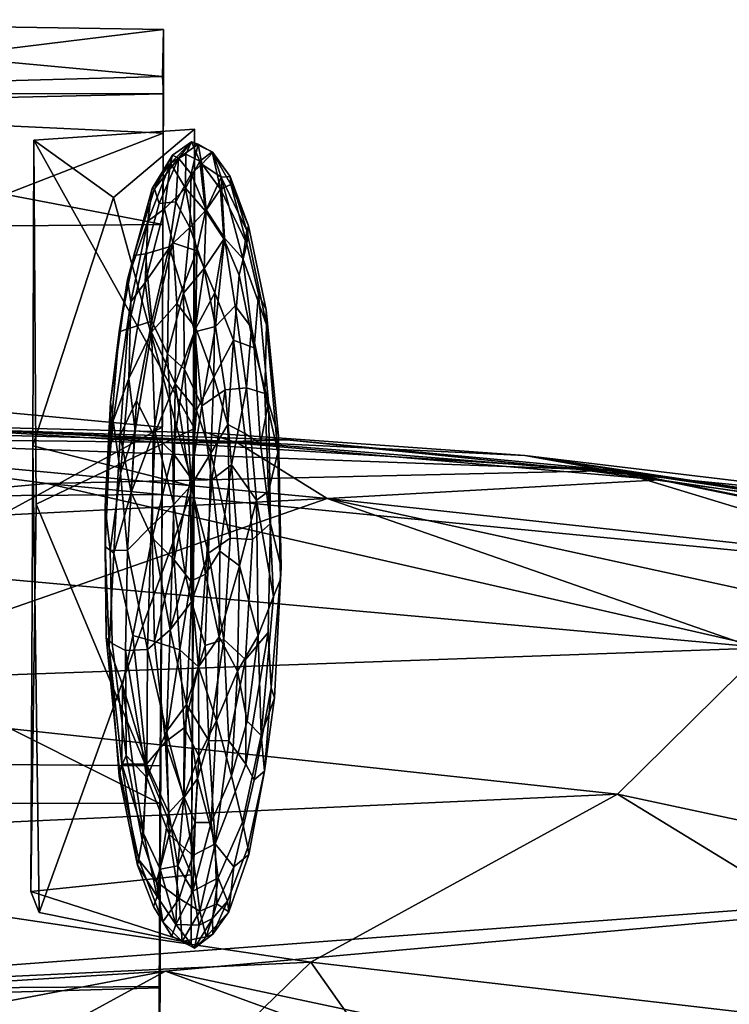
# Model space of a CAD drawing. Units: millimetres. Extents: x -2698 to -1994, y 4000 to 4756.
# Drawn here: x -2325 to -2280, y 4695 to 4756 of the extents above; entities that cross this region are included whole.
import ezdxf

# ---------------------------------------------------------------- set-up
doc = ezdxf.new("R2010")
doc.units = ezdxf.units.MM
doc.layers.add('Fbx_Root', color=7, linetype='Continuous', true_color=0x000000)

msp = doc.modelspace()

# ---------------------------------------------------------------- meshes
at = {"layer": 'Fbx_Root'}
mesh = msp.add_polyface(dxfattribs=at)
corners = [(-2353.881, 4694.86, -920.243), (-2315.856, 4695.959, -920.084), (-2315.865, 4691.968, -919.952), (-2315.693, 4752.666, -920.108), (-2353.668, 4751.63, -919.783), (-2353.715, 4756.195, -916.679), (-2315.622, 4755.582, -907.717), (-2315.693, 4752.666, -920.108), (-2353.715, 4756.195, -916.679), (-2353.881, 4694.86, -920.243), (-2315.865, 4691.968, -919.952), (-2353.874, 4691.57, -910.395), (-2315.885, 4693.982, -897.657), (-2353.821, 4695.48, -896.356), (-2353.639, 4750.915, -895.082), (-2315.649, 4749.128, -892.673), (-2315.622, 4755.582, -907.717), (-2353.715, 4756.195, -916.679), (-2315.789, 4709.766, -883.185), (-2353.741, 4710.069, -882.518), (-2315.707, 4730.835, -880.461), (-2353.638, 4734.413, -881.321), (-2353.83, 4707.463, -889.04), (-2353.821, 4695.48, -896.356), (-2353.741, 4710.069, -882.518), (-2353.726, 4726.375, -883.533), (-2353.638, 4734.413, -881.321), (-2353.767, 4695.754, -903.982), (-2353.874, 4691.57, -910.395), (-2353.881, 4694.86, -920.243), (-2353.674, 4743.123, -891.784), (-2353.639, 4750.915, -895.082), (-2353.633, 4750.707, -903.796), (-2353.715, 4756.195, -916.679), (-2353.668, 4751.63, -919.783), (-2315.863, 4707.414, -888.081), (-2315.789, 4709.766, -883.185), (-2315.885, 4693.982, -897.657), (-2315.837, 4696.043, -904.47), (-2315.715, 4726.648, -884.302), (-2315.707, 4730.835, -880.461), (-2315.865, 4691.968, -919.952), (-2315.856, 4695.959, -920.084), (-2315.672, 4743.447, -891.445), (-2315.649, 4749.128, -892.673), (-2315.622, 4755.582, -907.717), (-2315.622, 4751.584, -907.618), (-2315.693, 4752.666, -920.108), (-2353.668, 4751.63, -919.783), (-2315.693, 4752.666, -920.108), (-2315.622, 4751.584, -907.618), (-2353.881, 4694.86, -920.243), (-2353.767, 4695.754, -903.982), (-2315.856, 4695.959, -920.084), (-2315.837, 4696.043, -904.47), (-2353.83, 4707.463, -889.04), (-2315.863, 4707.414, -888.081), (-2353.726, 4726.375, -883.533), (-2315.715, 4726.648, -884.302), (-2353.674, 4743.123, -891.784), (-2315.672, 4743.447, -891.445), (-2353.633, 4750.707, -903.796), (-2315.622, 4751.584, -907.618), (-2353.668, 4751.63, -919.783)]
mesh.append_faces([[corners[k] for k in face] for face in [(0, 1, 2, 2), (3, 4, 5, 5), (6, 7, 8, 8), (9, 10, 11, 11), (12, 13, 11, 11), (14, 15, 16, 16), (14, 16, 17, 17), (19, 13, 12, 18), (11, 10, 12, 12), (20, 21, 19, 19), (20, 19, 18, 18), (14, 21, 15, 15), (21, 20, 15, 15), (22, 23, 24, 24), (25, 22, 24, 24), (25, 24, 26, 26), (23, 27, 28, 28), (28, 27, 29, 29), (27, 23, 22, 22), (25, 26, 30, 30), (31, 30, 26, 26), (30, 31, 32, 32), (32, 31, 33, 33), (33, 34, 32, 32), (35, 36, 37, 37), (37, 38, 35, 35), (36, 35, 39, 39), (36, 39, 40, 40), (38, 37, 41, 41), (41, 42, 38, 38), (43, 40, 39, 39), (44, 40, 43, 43), (43, 46, 45, 44), (46, 47, 45, 45), (48, 49, 50, 50), (52, 54, 53, 51), (56, 54, 52, 55), (55, 57, 56, 56), (57, 58, 56, 56), (60, 58, 57, 59), (60, 59, 61, 61), (62, 60, 61, 61), (62, 61, 63, 63)]])
mesh = msp.add_polyface(dxfattribs=at)
corners = [(-2323.699, 4748.693, -919.352), (-2313.705, 4749.386, -917), (-2313.686, 4730.761, -938.762), (-2323.546, 4726.041, -940.322), (-2313.88, 4702.991, -927.863), (-2323.877, 4701.945, -926.499), (-2313.904, 4698.733, -901.456), (-2323.367, 4700.638, -896.88), (-2313.776, 4727.152, -886.867), (-2323.762, 4729.667, -887.188), (-2318.738, 4745.134, -898.361), (-2313.705, 4749.386, -917), (-2323.699, 4748.693, -919.352), (-2313.776, 4727.152, -886.867), (-2313.904, 4698.733, -901.456), (-2313.705, 4749.386, -917), (-2313.88, 4702.991, -927.863), (-2313.686, 4730.761, -938.762), (-2318.738, 4745.134, -898.361), (-2323.877, 4701.945, -926.499), (-2323.367, 4700.638, -896.88), (-2323.762, 4729.667, -887.188), (-2323.546, 4726.041, -940.322), (-2318.738, 4745.134, -898.361), (-2323.699, 4748.693, -919.352)]
mesh.append_faces([[corners[k] for k in face] for face in [(0, 1, 2, 2), (0, 2, 3, 3), (3, 2, 4, 4), (3, 4, 5, 5), (6, 7, 5, 5), (6, 5, 4, 4), (8, 9, 7, 7), (8, 7, 6, 6), (9, 8, 10, 10), (10, 11, 12, 12), (14, 16, 15, 13), (15, 16, 17, 17), (13, 15, 18, 18), (19, 20, 21, 21), (21, 24, 22, 19), (23, 24, 21, 21)]])
mesh = msp.add_polyface(dxfattribs=at)
corners = [(-2311.433, 4745.944, -917.037), (-2310.435, 4742.257, -920.323), (-2312.078, 4745.653, -922.201), (-2310.338, 4743.367, -913.307), (-2311.483, 4746.433, -911.991), (-2312.031, 4746.389, -905.264), (-2310.438, 4743.079, -907.811), (-2312.599, 4747.97, -915.408), (-2312.549, 4747.921, -910.083), (-2312.963, 4744.363, -899.074), (-2311.83, 4742.606, -898.716), (-2313.354, 4747.384, -920.462), (-2313.014, 4744.283, -926.421), (-2314.257, 4745.703, -924.236), (-2313.891, 4748.602, -913.602), (-2313.471, 4748.445, -910.093), (-2313.248, 4747.207, -904.8), (-2313.902, 4746.607, -902.733), (-2313.983, 4743.254, -897.335), (-2315.194, 4747.258, -917.625), (-2314.243, 4747.827, -918.327), (-2315.566, 4744.435, -923.733), (-2315.057, 4747.765, -911.001), (-2314.695, 4747.573, -906.965), (-2314.849, 4744.865, -900.584), (-2316.321, 4745.689, -913.536), (-2316.187, 4745.662, -908.795), (-2315.885, 4744.765, -903.789), (-2316.59, 4743.648, -920.014), (-2317.874, 4740.031, -916.335), (-2317.479, 4741.522, -908.927)]
mesh.append_faces([[corners[k] for k in face] for face in [(0, 1, 2, 2), (3, 1, 0, 0), (0, 4, 3, 3), (4, 5, 6, 6), (6, 3, 4, 4), (0, 2, 7, 7), (4, 0, 7, 7), (7, 8, 4, 4), (4, 8, 5, 5), (5, 9, 10, 10), (11, 12, 13, 13), (11, 2, 12, 12), (11, 7, 2, 2), (14, 7, 11, 11), (7, 14, 15, 8), (16, 5, 8, 8), (17, 16, 15, 15), (16, 8, 15, 15), (9, 5, 16, 16), (17, 9, 16, 16), (18, 9, 17, 17), (19, 20, 13, 13), (20, 11, 13, 13), (19, 13, 21, 21), (20, 14, 11, 11), (22, 14, 19, 19), (14, 20, 19, 19), (22, 23, 14, 14), (23, 15, 14, 14), (23, 17, 15, 15), (24, 17, 23, 23), (18, 17, 24, 24), (22, 19, 25, 25), (25, 26, 22, 22), (26, 27, 23, 23), (26, 23, 22, 22), (27, 24, 23, 23), (28, 19, 21, 21), (25, 19, 28, 28), (28, 29, 25, 25), (30, 26, 25, 25)]])
mesh = msp.add_polyface(dxfattribs=at)
corners = [(-2310.435, 4742.257, -920.323), (-2309.722, 4739.11, -920.095), (-2309.978, 4735.774, -926.428), (-2310.916, 4740.302, -926.249), (-2310.338, 4743.367, -913.307), (-2309.227, 4738.145, -914.31), (-2310.438, 4743.079, -907.811), (-2309.214, 4737.203, -907.364), (-2310.69, 4741.325, -901.523), (-2311.83, 4742.606, -898.716), (-2311.174, 4738.385, -896.225), (-2310.148, 4737.034, -899.347), (-2312.031, 4746.389, -905.264), (-2311.268, 4736.25, -931.297), (-2312.429, 4739.199, -931.428), (-2311.869, 4742.554, -926.684), (-2312.078, 4745.653, -922.201), (-2312.384, 4737.104, -892.424), (-2313.544, 4741.814, -929.921), (-2313.014, 4744.283, -926.421), (-2312.963, 4744.363, -899.074), (-2313.101, 4740.713, -894.58), (-2313.613, 4736.999, -933.914), (-2314.257, 4745.703, -924.236), (-2313.983, 4743.254, -897.335), (-2314.379, 4739.184, -893.261), (-2313.682, 4736.775, -891.449), (-2314.794, 4738.528, -932.282), (-2315.046, 4742.304, -928.405), (-2315.566, 4744.435, -923.733), (-2315.265, 4742.055, -897.103), (-2314.849, 4744.865, -900.584), (-2315.885, 4744.765, -903.789), (-2316.746, 4741.623, -901.862), (-2316.361, 4737.442, -895.434), (-2315.374, 4735.409, -891.835), (-2316.379, 4736.757, -930.438), (-2316.759, 4739.835, -925.997), (-2317.654, 4738.647, -921.931), (-2316.59, 4743.648, -920.014), (-2316.187, 4745.662, -908.795), (-2317.479, 4741.522, -908.927), (-2317.874, 4740.031, -916.335), (-2318.383, 4736.761, -909.598), (-2316.321, 4745.689, -913.536), (-2317.834, 4736.964, -902.038), (-2317.775, 4733.869, -926.414)]
mesh.append_faces([[corners[k] for k in face] for face in [(0, 1, 2, 3), (4, 5, 1, 0), (6, 7, 5, 4), (7, 6, 8, 8), (8, 9, 10, 11), (6, 12, 8, 8), (13, 14, 15, 3), (3, 15, 16, 0), (8, 12, 9, 9), (10, 9, 17, 17), (14, 18, 19, 15), (19, 16, 15, 15), (20, 21, 9, 9), (21, 17, 9, 9), (22, 18, 14, 14), (23, 19, 18, 18), (21, 20, 24, 24), (21, 25, 26, 26), (26, 17, 21, 21), (27, 18, 22, 22), (28, 18, 27, 27), (28, 23, 18, 18), (29, 23, 28, 28), (30, 24, 31, 31), (30, 25, 24, 24), (25, 21, 24, 24), (32, 33, 30, 31), (30, 34, 35, 35), (30, 35, 25, 25), (36, 28, 27, 27), (36, 37, 28, 28), (37, 29, 28, 28), (37, 38, 39, 39), (37, 39, 29, 29), (40, 41, 33, 32), (33, 34, 30, 30), (39, 38, 42, 42), (42, 43, 41, 44), (41, 43, 45, 33), (33, 45, 34, 34), (37, 46, 38, 38)]])
mesh = msp.add_polyface(dxfattribs=at)
corners = [(-2309.978, 4735.774, -926.428), (-2309.591, 4729.804, -927.725), (-2310.558, 4730.439, -931.927), (-2311.268, 4736.25, -931.297), (-2309.087, 4732.366, -922.721), (-2309.722, 4739.11, -920.095), (-2309.227, 4738.145, -914.31), (-2308.467, 4730.273, -916.08), (-2309.214, 4737.203, -907.364), (-2308.509, 4729.256, -907.219), (-2309.314, 4732.924, -901.015), (-2311.63, 4730.997, -934.558), (-2310.69, 4741.325, -901.523), (-2310.148, 4737.034, -899.347), (-2310.456, 4733.294, -895.048), (-2311.787, 4733.16, -891.214), (-2311.385, 4728.503, -890.592), (-2312.496, 4733.942, -934.772), (-2310.916, 4740.302, -926.249), (-2311.174, 4738.385, -896.225), (-2312.384, 4737.104, -892.424), (-2312.429, 4739.199, -931.428), (-2313.23, 4732.165, -889.199), (-2312.619, 4727.565, -888.501), (-2313.613, 4736.999, -933.914), (-2313.569, 4731.89, -936.346), (-2313.682, 4736.775, -891.449), (-2314.895, 4733.535, -935.233), (-2314.794, 4738.528, -932.282), (-2314.379, 4739.184, -893.261), (-2314.322, 4734.455, -890.297), (-2313.928, 4727.691, -887.85), (-2315.374, 4735.409, -891.835), (-2315.04, 4729.246, -888.845), (-2316.379, 4736.757, -930.438), (-2316.133, 4730.504, -934.395), (-2317.394, 4730.613, -930.289), (-2317.775, 4733.869, -926.414), (-2316.759, 4739.835, -925.997), (-2316.361, 4737.442, -895.434), (-2317.313, 4732.492, -895.671), (-2316.264, 4730.409, -891.31), (-2317.834, 4736.964, -902.038), (-2318.331, 4730.337, -900.341), (-2318.757, 4731.23, -920.582), (-2317.654, 4738.647, -921.931), (-2318.928, 4732.401, -913.729), (-2317.874, 4740.031, -916.335), (-2318.383, 4736.761, -909.598), (-2318.302, 4727.973, -926.257), (-2318.972, 4729.915, -906.793)]
mesh.append_faces([[corners[k] for k in face] for face in [(0, 1, 2, 3), (0, 4, 1, 1), (4, 5, 6, 7), (8, 9, 7, 6), (9, 8, 10, 10), (3, 2, 11, 11), (0, 5, 4, 4), (8, 12, 13, 10), (13, 14, 10, 10), (15, 16, 14, 14), (3, 11, 17, 17), (3, 18, 0, 0), (19, 20, 15, 14), (19, 14, 13, 13), (17, 21, 3, 3), (22, 15, 20, 20), (22, 23, 15, 15), (24, 17, 25, 25), (24, 21, 17, 17), (22, 20, 26, 26), (27, 24, 25, 25), (27, 28, 24, 24), (26, 29, 30, 30), (30, 22, 26, 26), (31, 22, 30, 30), (30, 29, 32, 32), (32, 33, 30, 30), (27, 34, 28, 28), (35, 34, 27, 27), (35, 36, 34, 34), (34, 37, 38, 38), (39, 40, 41, 32), (41, 33, 32, 32), (36, 37, 34, 34), (42, 43, 40, 39), (44, 45, 37, 37), (44, 46, 47, 45), (46, 48, 47, 47), (36, 49, 37, 37), (50, 43, 42, 48), (46, 50, 48, 48)]])
mesh = msp.add_polyface(dxfattribs=at)
corners = [(-2308.467, 4730.273, -916.08), (-2308.301, 4722.105, -916.252), (-2308.97, 4724.834, -925.063), (-2309.087, 4732.366, -922.721), (-2308.509, 4729.256, -907.219), (-2308.342, 4721.379, -909.068), (-2309.089, 4726.832, -900.039), (-2308.775, 4720.296, -902.496), (-2311.475, 4723.941, -935.672), (-2311.63, 4730.997, -934.558), (-2310.558, 4730.439, -931.927), (-2310.078, 4723.852, -931.422), (-2309.591, 4729.804, -927.725), (-2309.314, 4732.924, -901.015), (-2309.827, 4726.302, -895.153), (-2310.456, 4733.294, -895.048), (-2311.385, 4728.503, -890.592), (-2310.904, 4722.204, -891.228), (-2312.619, 4727.565, -888.501), (-2312.12, 4723.127, -888.807), (-2312.815, 4722.999, -937.408), (-2312.673, 4729.213, -936.615), (-2311.787, 4733.16, -891.214), (-2312.496, 4733.942, -934.772), (-2313.928, 4727.691, -887.85), (-2313.02, 4721.684, -887.861), (-2313.928, 4727.198, -937.627), (-2313.23, 4732.165, -889.199), (-2313.569, 4731.89, -936.346), (-2314.895, 4733.535, -935.233), (-2315.04, 4729.246, -888.845), (-2314.322, 4734.455, -890.297), (-2314.982, 4726.022, -937.093), (-2316.133, 4730.504, -934.395), (-2314.953, 4722.588, -888.144), (-2316.4, 4724.687, -934.958), (-2318.331, 4730.337, -900.341), (-2317.64, 4726.776, -894.922), (-2317.313, 4732.492, -895.671), (-2317.865, 4723.192, -929.777), (-2317.394, 4730.613, -930.289), (-2317.775, 4733.869, -926.414), (-2318.302, 4727.973, -926.257), (-2318.757, 4731.23, -920.582), (-2316.264, 4730.409, -891.31), (-2316.321, 4723.95, -890.255), (-2318.951, 4723.161, -921.91), (-2319.257, 4725.906, -914.99), (-2318.928, 4732.401, -913.729), (-2319.259, 4723.42, -909.587), (-2318.972, 4729.915, -906.793), (-2318.708, 4722.998, -900.812)]
mesh.append_faces([[corners[k] for k in face] for face in [(0, 1, 2, 3), (4, 5, 1, 0), (4, 6, 7, 5), (8, 9, 10, 11), (11, 10, 12, 2), (2, 12, 3, 3), (4, 13, 6, 6), (14, 6, 13, 15), (16, 17, 14, 14), (18, 19, 16, 16), (8, 20, 21, 21), (15, 16, 14, 14), (9, 8, 21, 21), (18, 16, 22, 22), (23, 9, 21, 21), (24, 25, 18, 18), (21, 20, 26, 26), (24, 18, 27, 27), (28, 21, 26, 26), (28, 23, 21, 21), (29, 28, 26, 26), (30, 24, 31, 31), (32, 29, 26, 26), (33, 29, 32, 32), (24, 30, 34, 34), (35, 33, 32, 32), (36, 37, 38, 38), (35, 39, 40, 33), (41, 42, 43, 43), (37, 44, 38, 38), (45, 44, 37, 37), (45, 30, 44, 44), (42, 40, 39, 39), (46, 47, 43, 42), (47, 48, 43, 43), (47, 49, 50, 48), (50, 49, 51, 36), (36, 51, 37, 37), (34, 30, 45, 45), (46, 42, 39, 39)]])
mesh = msp.add_polyface(dxfattribs=at)
corners = [(-2397.945, 4725.258, -451.541), (-2423.681, 4720.446, -238.62), (-2404.223, 4724.464, -154.817), (-2376.704, 4728.514, -154.948), (-2376.405, 4728.224, -454.898), (-2355.433, 4730.242, -526.982), (-2378.604, 4728.473, -575.718), (-2397.999, 4726.102, -573.41), (-2419.04, 4722.024, -574.098), (-2418.983, 4721.052, -447.913), (-2397.711, 4725.411, -650.765), (-2418.768, 4721.175, -651.743), (-2401.347, 4724.525, -872.145), (-2375.178, 4728.322, -872.957), (-2346.491, 4730.265, -875.125), (-2333.694, 4731.003, -570.174), (-2404.599, 4721.311, -877.95), (-2432.957, 4717.404, -873.141), (-2305.445, 4726.398, -878.162), (-2406.278, 4691.293, -878.707), (-2393.909, 4682.088, -876.531), (-2315.497, 4696.983, -878.354), (-2333.22, 4687.349, -876.525), (-2406.778, 4676.281, -870.02), (-2427.895, 4670.318, -869.753), (-2374.017, 4682.297, -869.651), (-2325.314, 4684.614, -869.994), (-2353.07, 4683.852, -852.015), (-2363.699, 4682.679, -640.542), (-2401.482, 4677.4, -638.659), (-2333.081, 4684.234, -694.252), (-2421.59, 4670.555, -600.564), (-2426.682, 4670.738, -629.962), (-2390.578, 4676.981, -601.55), (-2354.887, 4679.846, -599.187), (-2320.99, 4680.791, -600.655), (-2324.265, 4683.399, -633.793), (-2394.659, 4651.363, -554.439), (-2345.157, 4730.266, -140.941), (-2329.507, 4730.763, -166.78), (-2355.433, 4730.242, -526.982), (-2376.704, 4728.514, -154.948), (-2443.821, 4709.4, -133.279), (-2408.592, 4713.135, -129.334), (-2396.412, 4724.012, -135.845), (-2376.704, 4728.514, -154.948), (-2404.223, 4724.464, -154.817), (-2356.982, 4724.226, -130.681), (-2348.561, 4714.6, -128.446), (-2355.755, 4704.871, -132.204), (-2420.928, 4696.541, -132.838), (-2359.42, 4695.039, -140.647), (-2403.41, 4689.755, -141.016), (-2345.157, 4730.266, -140.941), (-2306.462, 4697.539, -137.896), (-2371.685, 4663.774, -184.344), (-2369.63, 4680.277, -158.181), (-2423.187, 4672.512, -158.087), (-2406.587, 4658.89, -184.539), (-2322.372, 4664.581, -184.968), (-2322.672, 4681.786, -157.697), (-2359.42, 4695.039, -140.647), (-2403.41, 4689.755, -141.016)]
mesh.append_faces([[corners[k] for k in face] for face in [(0, 1, 2, 2), (3, 0, 2, 2), (4, 0, 3, 3), (3, 5, 4, 4), (5, 6, 4, 4), (7, 8, 9, 0), (6, 7, 0, 4), (8, 7, 10, 11), (7, 6, 10, 10), (12, 11, 10, 10), (13, 12, 10, 10), (13, 10, 6, 6), (14, 13, 6, 6), (5, 14, 6, 6), (14, 5, 15, 15), (16, 17, 12, 12), (16, 12, 13, 13), (14, 16, 13, 13), (18, 16, 14, 14), (18, 19, 16, 16), (20, 19, 21, 21), (22, 20, 21, 21), (23, 24, 20, 20), (25, 23, 20, 20), (25, 20, 22, 22), (26, 25, 22, 22), (25, 26, 27, 27), (25, 28, 29, 23), (28, 25, 27, 27), (30, 28, 27, 27), (31, 32, 29, 33), (28, 34, 33, 29), (35, 34, 28, 36), (34, 37, 33, 33), (38, 39, 40, 40), (38, 40, 41, 41), (42, 43, 44, 44), (45, 46, 44, 44), (47, 44, 43, 43), (48, 47, 43, 43), (49, 48, 50, 50), (51, 49, 50, 50), (51, 50, 52, 52), (53, 45, 44, 44), (47, 53, 44, 44), (54, 49, 51, 51), (55, 56, 57, 58), (59, 60, 56, 55), (56, 61, 62, 62), (56, 62, 57, 57), (61, 56, 60, 60)]])
mesh = msp.add_polyface(dxfattribs=at)
corners = [(-2332.939, 4730.534, -455.118), (-2355.433, 4730.242, -526.982), (-2329.507, 4730.763, -166.78), (-2311.352, 4729.954, -455.902), (-2307.957, 4730.048, -198.061), (-2289.684, 4728.205, -454.564), (-2287.514, 4728.139, -141.478), (-2268.14, 4725.24, -451.46), (-2262.364, 4724.564, -156.104), (-2333.694, 4731.003, -570.174), (-2267.829, 4726.049, -576.798), (-2312.9, 4730.487, -582.753), (-2293.128, 4729.066, -585.102), (-2268.171, 4725.35, -652.081), (-2310.971, 4729.846, -872.54), (-2346.491, 4730.265, -875.125), (-2284.73, 4727.566, -873.116), (-2264.307, 4724.529, -868.518), (-2249.887, 4720.374, -876.698), (-2406.278, 4691.293, -878.707), (-2305.445, 4726.398, -878.162), (-2240.457, 4703.719, -878.611), (-2315.497, 4696.983, -878.354), (-2276.672, 4682.821, -876.502), (-2333.22, 4687.349, -876.525), (-2295.299, 4682.508, -869.784), (-2325.314, 4684.614, -869.994), (-2263.426, 4677.337, -869.626), (-2333.081, 4684.234, -694.252), (-2353.07, 4683.852, -852.015), (-2305.984, 4683.168, -693.066), (-2281.887, 4680.279, -639.471), (-2363.699, 4682.679, -640.542), (-2324.265, 4683.399, -633.793), (-2329.507, 4730.763, -166.78), (-2287.514, 4728.139, -141.478), (-2307.957, 4730.048, -198.061), (-2345.157, 4730.266, -140.941), (-2356.982, 4724.226, -130.681), (-2322.867, 4727.324, -133.792), (-2287.377, 4708.001, -129.615), (-2348.561, 4714.6, -128.446), (-2355.755, 4704.871, -132.204), (-2306.462, 4697.539, -137.896), (-2287.514, 4728.139, -141.478), (-2278.141, 4717.108, -128.801), (-2267.057, 4721.921, -133.745), (-2261.836, 4692.38, -138.011), (-2232.218, 4717.04, -140.272), (-2262.364, 4724.564, -156.104), (-2230.607, 4695.844, -131.11), (-2329.507, 4730.763, -166.78), (-2359.42, 4695.039, -140.647), (-2322.672, 4681.786, -157.697), (-2306.462, 4697.539, -137.896), (-2291.538, 4676.418, -162.415), (-2263.967, 4676.329, -158.048), (-2261.836, 4692.38, -138.011)]
mesh.append_faces([[corners[k] for k in face] for face in [(0, 1, 2, 2), (3, 0, 2, 4), (5, 3, 4, 4), (5, 4, 6, 7), (7, 6, 8, 8), (1, 0, 9, 9), (3, 9, 0, 0), (10, 5, 7, 7), (11, 9, 3, 3), (5, 10, 12, 3), (3, 12, 11, 11), (12, 10, 13, 13), (14, 15, 9, 9), (14, 9, 11, 11), (16, 14, 11, 12), (12, 13, 17, 17), (12, 17, 16, 16), (17, 18, 16, 16), (19, 20, 21, 21), (20, 15, 14, 14), (20, 14, 16, 16), (18, 20, 16, 16), (22, 19, 21, 21), (23, 24, 22, 22), (24, 23, 25, 25), (24, 25, 26, 26), (23, 27, 25, 25), (28, 29, 26, 26), (26, 25, 30, 28), (31, 30, 25, 25), (32, 28, 33, 33), (30, 31, 33, 28), (34, 35, 36, 36), (37, 38, 39, 39), (40, 41, 42, 42), (43, 40, 42, 42), (37, 39, 44, 44), (39, 38, 45, 45), (45, 38, 41, 41), (41, 40, 45, 45), (44, 39, 46, 46), (45, 46, 39, 39), (40, 43, 47, 47), (48, 49, 44, 44), (46, 48, 44, 44), (50, 45, 40, 40), (51, 37, 44, 44), (52, 53, 54, 54), (54, 53, 55, 55), (54, 55, 56, 57)]])
mesh = msp.add_polyface(dxfattribs=at)
corners = [(-2309.089, 4726.832, -900.039), (-2309.827, 4726.302, -895.153), (-2308.775, 4720.296, -902.496), (-2311.385, 4728.503, -890.592), (-2312.12, 4723.127, -888.807), (-2310.904, 4722.204, -891.228), (-2314.982, 4726.022, -937.093), (-2313.928, 4727.198, -937.627), (-2314.265, 4721.619, -937.613), (-2315.204, 4718.228, -936.524), (-2316.4, 4724.687, -934.958), (-2318.951, 4723.161, -921.91), (-2318.822, 4717.378, -921.361), (-2319.193, 4717.755, -914.76), (-2319.257, 4725.906, -914.99), (-2319.259, 4723.42, -909.587), (-2317.542, 4717.867, -894.84), (-2316.321, 4723.95, -890.255), (-2317.64, 4726.776, -894.922), (-2318.708, 4722.998, -900.812), (-2313.928, 4721.261, -887.73), (-2313.928, 4727.691, -887.85), (-2314.953, 4722.588, -888.144), (-2316.627, 4717.012, -933.478), (-2317.865, 4723.192, -929.777), (-2317.98, 4716.942, -928.107), (-2319.012, 4717.101, -906.427), (-2316.191, 4717.495, -890.669), (-2318.177, 4714.806, -899.893), (-2314.611, 4716.988, -888.67), (-2313.879, 4719.96, -937.561), (-2313.029, 4717.25, -936.723), (-2314.185, 4713.578, -935.746), (-2313.451, 4715.917, -888.808), (-2313.02, 4721.684, -887.861), (-2312.815, 4722.999, -937.408), (-2312.17, 4717.782, -889.449), (-2313.928, 4727.198, -937.627), (-2314.265, 4721.619, -937.613), (-2311.86, 4717.634, -935.463), (-2313.928, 4727.691, -887.85), (-2310.52, 4716.377, -931.635), (-2311.475, 4723.941, -935.672), (-2310.078, 4723.852, -931.422), (-2309.114, 4718.055, -924.969), (-2308.97, 4724.834, -925.063), (-2308.301, 4722.105, -916.252), (-2308.923, 4714.628, -919.972), (-2310.904, 4722.204, -891.228), (-2311.022, 4715.645, -892.444), (-2312.12, 4723.127, -888.807), (-2308.342, 4721.379, -909.068), (-2308.713, 4714.002, -910.854), (-2309.725, 4717.885, -896.735), (-2309.827, 4726.302, -895.153), (-2308.775, 4720.296, -902.496), (-2312.619, 4727.565, -888.501)]
mesh.append_faces([[corners[k] for k in face] for face in [(0, 1, 2, 2), (3, 4, 5, 5), (6, 7, 8, 8), (9, 6, 8, 8), (9, 10, 6, 6), (11, 12, 13, 14), (15, 14, 13, 13), (16, 17, 18, 19), (20, 21, 22, 22), (23, 10, 9, 9), (24, 10, 23, 23), (25, 12, 11, 24), (26, 15, 13, 13), (15, 26, 19, 19), (27, 17, 16, 16), (23, 25, 24, 24), (28, 16, 19, 26), (22, 17, 27, 27), (20, 22, 29, 29), (29, 22, 27, 27), (8, 30, 9, 9), (31, 32, 30, 30), (20, 33, 34, 34), (35, 31, 30, 30), (34, 33, 36, 36), (37, 30, 38, 38), (35, 30, 37, 37), (39, 31, 35, 35), (40, 20, 34, 34), (41, 39, 42, 43), (44, 45, 46, 47), (48, 36, 49, 49), (50, 36, 48, 48), (50, 34, 36, 36), (42, 39, 35, 35), (43, 45, 44, 41), (46, 51, 52, 47), (48, 49, 53, 53), (54, 53, 55, 55), (53, 54, 48, 48), (56, 34, 50, 50)]])
mesh = msp.add_polyface(dxfattribs=at)
corners = [(-2246.985, 4721.004, -450.577), (-2268.14, 4725.24, -451.46), (-2262.364, 4724.564, -156.104), (-2240.25, 4719.884, -172.879), (-2227.69, 4715.774, -431.419), (-2247.061, 4721.992, -578.675), (-2267.829, 4726.049, -576.798), (-2206.418, 4708.26, -411.702), (-2186.032, 4700.311, -569.809), (-2205.479, 4709.06, -572.844), (-2186.224, 4699.325, -398.848), (-2226.208, 4716.431, -576.433), (-2246.913, 4721.048, -652.821), (-2268.171, 4725.35, -652.081), (-2226.309, 4715.391, -653.334), (-2205.877, 4708.079, -652.932), (-2186.417, 4699.343, -651.991), (-2237.964, 4718.732, -867.561), (-2264.307, 4724.529, -868.518), (-2209.062, 4709.135, -873.424), (-2187.973, 4699.944, -873.067), (-2249.887, 4720.374, -876.698), (-2205.702, 4704.624, -877.843), (-2305.445, 4726.398, -878.162), (-2240.457, 4703.719, -878.611), (-2163.572, 4683.175, -878.026), (-2276.672, 4682.821, -876.502), (-2315.497, 4696.983, -878.354), (-2221.484, 4676.974, -878.343), (-2240.25, 4719.884, -172.879), (-2232.218, 4717.04, -140.272), (-2218.753, 4713.825, -183.031), (-2189.388, 4702.553, -144.354), (-2201.09, 4707.595, -219.872), (-2206.418, 4708.26, -411.702), (-2227.69, 4715.774, -431.419), (-2201.09, 4707.595, -219.872), (-2181.241, 4698.799, -233.009), (-2186.224, 4699.325, -398.848), (-2218.753, 4713.825, -183.031), (-2240.25, 4719.884, -172.879), (-2222.858, 4711.214, -135.264), (-2232.218, 4717.04, -140.272), (-2267.057, 4721.921, -133.745), (-2226.846, 4706.13, -130.782), (-2278.141, 4717.108, -128.801), (-2230.607, 4695.844, -131.11), (-2287.377, 4708.001, -129.615), (-2261.836, 4692.38, -138.011), (-2221.168, 4679.844, -142.298), (-2188.6, 4698.473, -137.836), (-2189.388, 4702.553, -144.354), (-2191.214, 4692.694, -133.457), (-2171.088, 4669.39, -138.945), (-2240.25, 4719.884, -172.879), (-2262.364, 4724.564, -156.104), (-2218.753, 4713.825, -183.031)]
mesh.append_faces([[corners[k] for k in face] for face in [(0, 1, 2, 2), (0, 2, 3, 3), (4, 0, 3, 3), (0, 5, 6, 6), (0, 6, 1, 1), (7, 8, 9, 9), (7, 9, 4, 4), (8, 7, 10, 10), (11, 5, 0, 0), (4, 9, 11, 0), (12, 13, 6, 5), (14, 12, 5, 11), (11, 9, 15, 15), (11, 15, 14, 14), (9, 8, 16, 16), (9, 16, 15, 15), (17, 18, 13, 12), (12, 14, 17, 17), (19, 17, 14, 15), (15, 20, 19, 19), (17, 21, 18, 18), (17, 19, 21, 21), (22, 23, 21, 21), (22, 24, 23, 23), (22, 21, 19, 19), (22, 19, 20, 20), (25, 24, 22, 22), (26, 27, 28, 28), (28, 27, 24, 24), (29, 30, 31, 31), (32, 33, 31, 31), (34, 35, 36, 36), (37, 34, 36, 36), (38, 34, 37, 37), (36, 35, 39, 39), (39, 35, 40, 40), (41, 42, 43, 43), (44, 41, 43, 43), (44, 43, 45, 45), (46, 44, 45, 45), (47, 48, 46, 46), (49, 46, 48, 48), (42, 41, 50, 50), (42, 50, 51, 51), (52, 50, 41, 41), (52, 41, 44, 44), (46, 52, 44, 44), (53, 52, 46, 46), (49, 53, 46, 46), (42, 54, 55, 55), (51, 56, 42, 42)]])
mesh = msp.add_polyface(dxfattribs=at)
corners = [(-2317.945, 4710.4, -923.597), (-2318.822, 4717.378, -921.361), (-2317.98, 4716.942, -928.107), (-2318.36, 4709.452, -917.013), (-2319.193, 4717.755, -914.76), (-2318.394, 4709.118, -911.104), (-2319.012, 4717.101, -906.427), (-2318.211, 4709.872, -905.253), (-2318.177, 4714.806, -899.893), (-2316.657, 4709.04, -929.028), (-2316.627, 4717.012, -933.478), (-2317.534, 4709.872, -900.025), (-2316.685, 4709.877, -895.841), (-2317.542, 4717.867, -894.84), (-2315.492, 4711.261, -892.005), (-2316.191, 4717.495, -890.669), (-2315.44, 4711.898, -933.738), (-2315.204, 4718.228, -936.524), (-2314.611, 4716.988, -888.67), (-2313.879, 4719.96, -937.561), (-2314.185, 4713.578, -935.746), (-2314.369, 4707.781, -932.11), (-2314.342, 4712.125, -890.466), (-2313.451, 4715.917, -888.808), (-2313.928, 4721.261, -887.73), (-2312.8, 4711.336, -934.25), (-2313.029, 4717.25, -936.723), (-2313.511, 4708.982, -933.138), (-2313.426, 4710.392, -891.351), (-2312.335, 4712.572, -891.082), (-2311.86, 4717.634, -935.463), (-2311.556, 4711.319, -932.076), (-2311.4, 4709.139, -895.375), (-2311.022, 4715.645, -892.444), (-2312.17, 4717.782, -889.449), (-2310.409, 4712.54, -896.498), (-2310.52, 4716.377, -931.635), (-2310.51, 4709.864, -927.532), (-2309.114, 4718.055, -924.969), (-2308.923, 4714.628, -919.972), (-2309.975, 4708.903, -923.259), (-2309.339, 4709.428, -916.09), (-2308.713, 4714.002, -910.854), (-2309.346, 4709.452, -909.503), (-2309.538, 4711.66, -902.049), (-2309.725, 4717.885, -896.735), (-2308.775, 4720.296, -902.496), (-2308.342, 4721.379, -909.068)]
mesh.append_faces([[corners[k] for k in face] for face in [(0, 1, 2, 2), (3, 4, 1, 0), (5, 6, 4, 3), (5, 7, 6, 6), (6, 7, 8, 8), (2, 9, 0, 0), (9, 2, 10, 10), (11, 8, 7, 7), (12, 13, 8, 8), (12, 8, 11, 11), (12, 14, 15, 13), (16, 10, 17, 17), (10, 16, 9, 9), (18, 15, 14, 14), (17, 19, 20, 20), (20, 16, 17, 17), (21, 16, 20, 20), (14, 22, 18, 18), (23, 18, 22, 22), (24, 18, 23, 23), (25, 20, 26, 26), (25, 27, 20, 20), (28, 23, 22, 22), (29, 23, 28, 28), (30, 25, 26, 26), (31, 25, 30, 30), (32, 33, 29, 29), (34, 23, 29, 29), (32, 35, 33, 33), (36, 31, 30, 30), (31, 36, 37, 37), (34, 29, 33, 33), (36, 38, 37, 37), (38, 39, 40, 37), (40, 39, 41, 41), (41, 39, 42, 42), (43, 42, 44, 44), (44, 45, 35, 35), (35, 45, 33, 33), (46, 44, 42, 47), (45, 44, 46, 46)]])
mesh = msp.add_polyface(dxfattribs=at)
corners = [(-2316.657, 4709.04, -929.028), (-2316.945, 4705.153, -922.54), (-2317.945, 4710.4, -923.597), (-2317.164, 4703.925, -917.28), (-2318.36, 4709.452, -917.013), (-2317.234, 4703.591, -909.947), (-2318.394, 4709.118, -911.104), (-2316.866, 4705.552, -901.617), (-2318.211, 4709.872, -905.253), (-2317.534, 4709.872, -900.025), (-2316.685, 4709.877, -895.841), (-2315.266, 4705.491, -929.202), (-2315.44, 4711.898, -933.738), (-2316.058, 4702.537, -922.314), (-2315.842, 4703.343, -900.61), (-2315.299, 4706.836, -895.147), (-2315.492, 4711.261, -892.005), (-2314.369, 4707.781, -932.11), (-2314.728, 4703.549, -897.901), (-2314.359, 4707.849, -893.28), (-2314.342, 4712.125, -890.466), (-2314.185, 4713.578, -935.746), (-2313.511, 4708.982, -933.138), (-2313.802, 4704.182, -928.708), (-2314.641, 4701.508, -924.322), (-2313.661, 4706.236, -894.554), (-2313.426, 4710.392, -891.351), (-2312.414, 4704.916, -928.484), (-2312.653, 4706.242, -895.231), (-2313.794, 4701.966, -899.615), (-2312.8, 4711.336, -934.25), (-2311.251, 4703.471, -922.133), (-2312.314, 4701.177, -921.751), (-2311.4, 4709.139, -895.375), (-2312.335, 4712.572, -891.082), (-2311.556, 4711.319, -932.076), (-2310.51, 4709.864, -927.532), (-2309.975, 4708.903, -923.259), (-2310.709, 4706.261, -901.153), (-2312.23, 4702.797, -900.404), (-2311.65, 4701.337, -906.91), (-2310.375, 4704.689, -907.539), (-2309.339, 4709.428, -916.09), (-2310.308, 4704.255, -915.012), (-2309.346, 4709.452, -909.503), (-2309.538, 4711.66, -902.049), (-2310.409, 4712.54, -896.498), (-2308.713, 4714.002, -910.854)]
mesh.append_faces([[corners[k] for k in face] for face in [(0, 1, 2, 2), (3, 4, 2, 1), (5, 6, 4, 3), (5, 7, 8, 8), (5, 8, 6, 6), (8, 7, 9, 9), (10, 9, 7, 7), (11, 0, 12, 12), (0, 11, 13, 1), (3, 1, 13, 13), (14, 15, 10, 7), (15, 16, 10, 10), (17, 11, 12, 12), (18, 15, 14, 14), (19, 16, 15, 15), (20, 16, 19, 19), (17, 21, 22, 22), (23, 17, 22, 22), (23, 11, 17, 17), (24, 11, 23, 23), (25, 19, 18, 18), (18, 19, 15, 15), (19, 25, 26, 26), (20, 19, 26, 26), (27, 23, 22, 22), (28, 25, 29, 29), (28, 26, 25, 25), (27, 22, 30, 30), (31, 32, 27, 27), (28, 33, 34, 34), (34, 26, 28, 28), (35, 36, 27, 27), (35, 27, 30, 30), (31, 27, 36, 37), (38, 39, 40, 41), (33, 28, 39, 38), (37, 42, 43, 31), (44, 41, 43, 42), (41, 44, 45, 38), (46, 33, 38, 45), (42, 47, 44, 44)]])
mesh = msp.add_polyface(dxfattribs=at)
corners = [(-2316.058, 4702.537, -922.314), (-2315.668, 4700.05, -917.352), (-2317.164, 4703.925, -917.28), (-2317.234, 4703.591, -909.947), (-2316.254, 4701.002, -910.481), (-2316.024, 4701.624, -905.472), (-2316.866, 4705.552, -901.617), (-2315.842, 4703.343, -900.61), (-2315.266, 4705.491, -929.202), (-2314.641, 4701.508, -924.322), (-2315.112, 4699.175, -910.109), (-2314.865, 4699.894, -905.244), (-2314.728, 4703.549, -897.901), (-2314.463, 4698.827, -917.157), (-2313.366, 4700.728, -923.076), (-2313.69, 4698.416, -910.619), (-2313.404, 4699.841, -904.674), (-2313.794, 4701.966, -899.615), (-2313.661, 4706.236, -894.554), (-2312.414, 4704.916, -928.484), (-2313.802, 4704.182, -928.708), (-2312.314, 4701.177, -921.751), (-2312.967, 4699.114, -917.02), (-2312.548, 4699.28, -910.52), (-2312.583, 4700.269, -905.447), (-2312.23, 4702.797, -900.404), (-2312.653, 4706.242, -895.231), (-2311.565, 4700.689, -913.999), (-2311.251, 4703.471, -922.133), (-2311.65, 4701.337, -906.91), (-2310.308, 4704.255, -915.012), (-2310.375, 4704.689, -907.539)]
mesh.append_faces([[corners[k] for k in face] for face in [(0, 1, 2, 2), (3, 2, 1, 4), (4, 5, 3, 3), (6, 3, 5, 5), (6, 5, 7, 7), (8, 9, 0, 0), (1, 0, 9, 9), (10, 4, 1, 1), (11, 5, 4, 10), (7, 5, 11, 11), (11, 12, 7, 7), (13, 9, 14, 14), (13, 1, 9, 9), (15, 10, 13, 13), (13, 10, 1, 1), (16, 11, 15, 15), (11, 10, 15, 15), (17, 11, 16, 16), (17, 12, 11, 11), (18, 12, 17, 17), (19, 14, 20, 20), (14, 9, 20, 20), (19, 21, 14, 14), (22, 13, 14, 14), (21, 22, 14, 14), (23, 15, 22, 22), (15, 13, 22, 22), (15, 23, 24, 24), (15, 24, 16, 16), (25, 16, 24, 24), (25, 17, 16, 16), (26, 17, 25, 25), (21, 27, 22, 22), (27, 21, 28, 28), (23, 22, 27, 27), (27, 29, 23, 23), (29, 24, 23, 23), (29, 25, 24, 24), (27, 28, 30, 30), (27, 30, 31, 29)]])

doc.saveas('drawing.dxf')
